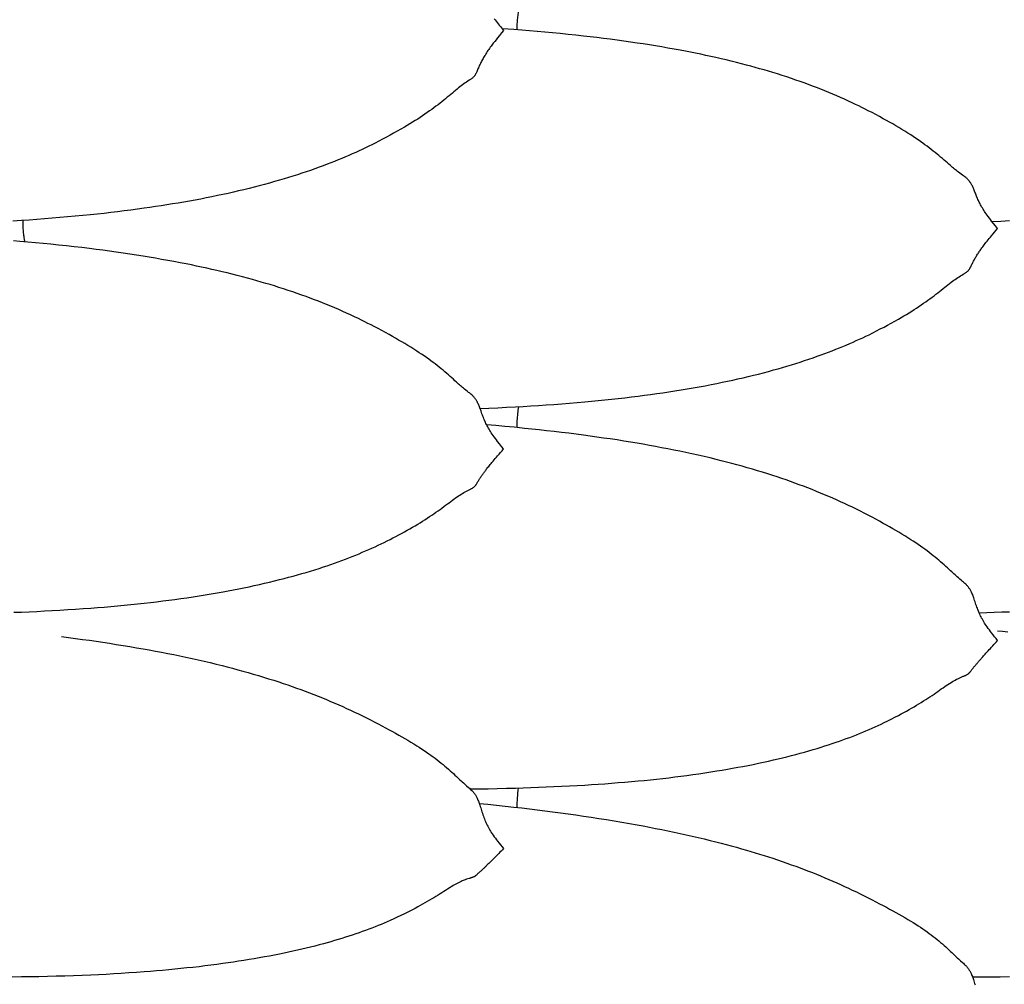
# Model space of a CAD drawing. Units: millimetres. Extents: x 0 to 864, y -76 to 197.
# Drawn here: x 594 to 614, y -19 to 0 of the extents above; entities that cross this region are included whole.
import ezdxf

# ---------------------------------------------------------------- set-up
doc = ezdxf.new("R2010")
doc.units = ezdxf.units.MM
doc.layers.add('Make2D$Visible$Curves', color=7, linetype='Continuous', lineweight=30)

msp = doc.modelspace()

# ---------------------------------------------------------------- linework, layer by layer
at = {"layer": 'Make2D$Visible$Curves', "color": 18, "lineweight": 30, "true_color": 0x000000, "extrusion": (0, 0, -1)}
for points in [[(-604.079, -0.012), (-604.08, 0.017), (-604.08, 0.046), (-604.082, 0.075), (-604.083, 0.104), (-604.085, 0.132), (-604.087, 0.161), (-604.089, 0.189), (-604.092, 0.216), (-604.095, 0.244), (-604.098, 0.27), (-604.101, 0.297), (-604.105, 0.322), (-604.109, 0.348), (-604.113, 0.372), (-604.113, 0.372), (-604.116, 0.39), (-604.12, 0.408)], [(-603.629, 0.206), (-603.648, 0.181), (-603.668, 0.156), (-603.689, 0.13), (-603.709, 0.104), (-603.73, 0.078), (-603.752, 0.052), (-603.773, 0.027), (-603.794, 0.001), (-603.816, -0.025), (-603.816, -0.025), (-603.776, -0.074), (-603.736, -0.122), (-603.697, -0.17), (-603.697, -0.17), (-603.669, -0.205), (-603.641, -0.24), (-603.614, -0.275), (-603.588, -0.309), (-603.588, -0.309), (-603.571, -0.331), (-603.555, -0.353), (-603.54, -0.375), (-603.524, -0.396), (-603.51, -0.417), (-603.496, -0.439), (-603.496, -0.439), (-603.482, -0.459), (-603.47, -0.479), (-603.458, -0.498), (-603.446, -0.517), (-603.435, -0.536), (-603.424, -0.554), (-603.424, -0.554), (-603.413, -0.574), (-603.402, -0.594), (-603.391, -0.613), (-603.381, -0.631), (-603.372, -0.65), (-603.363, -0.668), (-603.354, -0.685), (-603.346, -0.703), (-603.338, -0.72), (-603.33, -0.738), (-603.322, -0.755), (-603.322, -0.755), (-603.314, -0.774), (-603.306, -0.793), (-603.299, -0.812), (-603.29, -0.831), (-603.282, -0.85), (-603.282, -0.85), (-603.278, -0.858), (-603.274, -0.866), (-603.27, -0.874), (-603.265, -0.882), (-603.261, -0.891), (-603.256, -0.899), (-603.25, -0.907), (-603.244, -0.915), (-603.238, -0.923), (-603.23, -0.931), (-603.223, -0.939), (-603.214, -0.947), (-603.214, -0.947), (-603.206, -0.955), (-603.196, -0.962), (-603.187, -0.97), (-603.177, -0.977), (-603.166, -0.984), (-603.155, -0.991), (-603.144, -0.999), (-603.144, -0.999), (-603.118, -1.016), (-603.091, -1.034), (-603.064, -1.052), (-603.064, -1.052), (-603.037, -1.071), (-603.011, -1.09), (-602.985, -1.109), (-602.959, -1.129), (-602.933, -1.149), (-602.907, -1.17), (-602.907, -1.17), (-602.876, -1.196), (-602.844, -1.222), (-602.813, -1.249), (-602.781, -1.275), (-602.749, -1.303), (-602.749, -1.303), (-602.714, -1.331), (-602.679, -1.36), (-602.644, -1.389), (-602.608, -1.418), (-602.572, -1.447), (-602.572, -1.447), (-602.532, -1.477), (-602.492, -1.508), (-602.451, -1.539), (-602.409, -1.569), (-602.367, -1.599), (-602.367, -1.599), (-602.322, -1.631), (-602.276, -1.663), (-602.229, -1.695), (-602.181, -1.726), (-602.134, -1.757), (-602.134, -1.757), (-602.083, -1.789), (-602.031, -1.821), (-601.979, -1.853), (-601.927, -1.885), (-601.874, -1.916), (-601.874, -1.916), (-601.804, -1.957), (-601.735, -1.996), (-601.664, -2.036), (-601.594, -2.075), (-601.594, -2.075), (-601.521, -2.114), (-601.447, -2.153), (-601.374, -2.191), (-601.299, -2.229), (-601.299, -2.229), (-601.238, -2.26), (-601.176, -2.29), (-601.113, -2.32), (-601.051, -2.35), (-600.988, -2.379), (-600.988, -2.379), (-600.921, -2.409), (-600.855, -2.439), (-600.788, -2.468), (-600.721, -2.497), (-600.653, -2.526), (-600.653, -2.526), (-600.581, -2.555), (-600.508, -2.585), (-600.435, -2.614), (-600.361, -2.642), (-600.287, -2.67), (-600.287, -2.67), (-600.204, -2.701), (-600.12, -2.731), (-600.036, -2.761), (-599.951, -2.79), (-599.866, -2.818), (-599.78, -2.846), (-599.694, -2.874), (-599.607, -2.901), (-599.52, -2.927), (-599.432, -2.954), (-599.432, -2.954), (-599.333, -2.982), (-599.234, -3.01), (-599.135, -3.037), (-599.035, -3.064), (-598.935, -3.09), (-598.834, -3.115), (-598.733, -3.14), (-598.631, -3.164), (-598.529, -3.188), (-598.427, -3.211), (-598.324, -3.233), (-598.324, -3.233), (-598.215, -3.256), (-598.107, -3.279), (-597.998, -3.301), (-597.889, -3.322), (-597.779, -3.342), (-597.669, -3.363), (-597.559, -3.382), (-597.449, -3.401), (-597.339, -3.419), (-597.228, -3.437), (-597.116, -3.455), (-597.005, -3.471), (-596.893, -3.488), (-596.781, -3.504), (-596.781, -3.504), (-596.651, -3.522), (-596.52, -3.539), (-596.39, -3.556), (-596.259, -3.572), (-596.128, -3.587), (-595.996, -3.602), (-595.865, -3.616), (-595.733, -3.63), (-595.733, -3.63), (-595.583, -3.645), (-595.433, -3.659), (-595.283, -3.673), (-595.133, -3.686), (-594.982, -3.699), (-594.832, -3.711), (-594.681, -3.722), (-594.53, -3.733), (-594.379, -3.743), (-594.379, -3.743), (-594.211, -3.754)], [(-594.449, -4.158), (-594.446, -4.143), (-594.443, -4.127), (-594.443, -4.127), (-594.439, -4.105), (-594.435, -4.082), (-594.432, -4.058), (-594.428, -4.034), (-594.426, -4.01), (-594.423, -3.985), (-594.421, -3.959), (-594.419, -3.933), (-594.417, -3.906), (-594.415, -3.88), (-594.414, -3.852), (-594.413, -3.825), (-594.413, -3.797), (-594.412, -3.769), (-594.412, -3.741)], [(-604.079, -7.793), (-604.08, -7.759), (-604.081, -7.725), (-604.082, -7.691), (-604.084, -7.656), (-604.086, -7.622), (-604.089, -7.588), (-604.092, -7.553), (-604.095, -7.52), (-604.099, -7.486), (-604.103, -7.453), (-604.108, -7.42), (-604.113, -7.388), (-604.113, -7.388), (-604.114, -7.383)], [(-613.712, -11.401), (-613.565, -11.407), (-613.418, -11.412), (-613.271, -11.417), (-613.123, -11.421)], [(-595.163, -11.882), (-595.3, -11.9), (-595.437, -11.918), (-595.574, -11.936), (-595.711, -11.955), (-595.711, -11.955), (-595.843, -11.974), (-595.974, -11.994), (-596.106, -12.013), (-596.237, -12.034), (-596.368, -12.055), (-596.499, -12.077), (-596.63, -12.099), (-596.76, -12.122), (-596.76, -12.122), (-596.881, -12.143), (-597.002, -12.165), (-597.122, -12.188), (-597.242, -12.211), (-597.361, -12.235), (-597.48, -12.26), (-597.599, -12.285), (-597.718, -12.311), (-597.836, -12.337), (-597.954, -12.364), (-598.071, -12.391), (-598.188, -12.42), (-598.305, -12.449), (-598.305, -12.449), (-598.409, -12.475), (-598.511, -12.502), (-598.614, -12.529), (-598.715, -12.557), (-598.817, -12.585), (-598.917, -12.614), (-599.018, -12.644), (-599.118, -12.674), (-599.217, -12.705), (-599.316, -12.736), (-599.415, -12.768), (-599.415, -12.768), (-599.503, -12.798), (-599.59, -12.827), (-599.677, -12.857), (-599.764, -12.888), (-599.849, -12.919), (-599.935, -12.951), (-600.02, -12.983), (-600.104, -13.016), (-600.188, -13.049), (-600.272, -13.082), (-600.272, -13.082), (-600.352, -13.115), (-600.431, -13.149), (-600.51, -13.182), (-600.589, -13.217), (-600.667, -13.251), (-600.744, -13.286), (-600.821, -13.322), (-600.897, -13.358), (-600.973, -13.394), (-600.973, -13.394), (-601.052, -13.432), (-601.13, -13.471), (-601.208, -13.51), (-601.285, -13.55), (-601.285, -13.55), (-601.359, -13.588), (-601.433, -13.627), (-601.506, -13.666), (-601.579, -13.706), (-601.579, -13.706), (-601.641, -13.739), (-601.702, -13.773), (-601.763, -13.808), (-601.823, -13.842), (-601.883, -13.877), (-601.942, -13.911), (-602.001, -13.947), (-602.059, -13.982), (-602.117, -14.018), (-602.117, -14.018), (-602.165, -14.048), (-602.212, -14.079), (-602.259, -14.11), (-602.305, -14.141), (-602.351, -14.173), (-602.351, -14.173), (-602.393, -14.203), (-602.435, -14.233), (-602.476, -14.263), (-602.517, -14.294), (-602.557, -14.325), (-602.557, -14.325), (-602.594, -14.355), (-602.63, -14.385), (-602.666, -14.415), (-602.701, -14.445), (-602.736, -14.476), (-602.736, -14.476), (-602.769, -14.505), (-602.801, -14.534), (-602.832, -14.563), (-602.864, -14.592), (-602.895, -14.622), (-602.895, -14.622), (-602.917, -14.643), (-602.94, -14.664), (-602.962, -14.684), (-602.984, -14.704), (-603.006, -14.725), (-603.028, -14.745), (-603.051, -14.765), (-603.051, -14.765), (-603.091, -14.801), (-603.131, -14.836), (-603.131, -14.836), (-603.146, -14.85), (-603.162, -14.864), (-603.177, -14.878), (-603.192, -14.892), (-603.206, -14.906), (-603.206, -14.906), (-603.217, -14.918), (-603.227, -14.93), (-603.237, -14.942), (-603.246, -14.954), (-603.255, -14.967), (-603.263, -14.979), (-603.271, -14.992), (-603.278, -15.004), (-603.285, -15.017), (-603.291, -15.03), (-603.297, -15.042), (-603.297, -15.042), (-603.306, -15.061), (-603.314, -15.081), (-603.322, -15.1), (-603.329, -15.119), (-603.336, -15.138), (-603.343, -15.158), (-603.349, -15.177), (-603.349, -15.177), (-603.358, -15.204), (-603.367, -15.231), (-603.375, -15.257), (-603.384, -15.285), (-603.392, -15.312), (-603.401, -15.339), (-603.41, -15.366), (-603.42, -15.394), (-603.43, -15.422), (-603.44, -15.45), (-603.44, -15.45), (-603.45, -15.474), (-603.459, -15.497), (-603.47, -15.521), (-603.48, -15.544), (-603.492, -15.568), (-603.504, -15.592), (-603.504, -15.592), (-603.517, -15.617), (-603.531, -15.641), (-603.545, -15.666), (-603.56, -15.69), (-603.575, -15.714), (-603.591, -15.738), (-603.591, -15.738), (-603.612, -15.768), (-603.633, -15.798), (-603.654, -15.827), (-603.676, -15.856), (-603.699, -15.885), (-603.699, -15.885), (-603.728, -15.921), (-603.757, -15.957), (-603.786, -15.992), (-603.816, -16.027), (-603.816, -16.027), (-603.792, -16.052), (-603.768, -16.078), (-603.744, -16.102), (-603.721, -16.126), (-603.697, -16.15), (-603.697, -16.15), (-603.675, -16.173), (-603.652, -16.195), (-603.63, -16.217), (-603.609, -16.238), (-603.588, -16.259), (-603.588, -16.259), (-603.572, -16.275), (-603.556, -16.291), (-603.54, -16.307), (-603.525, -16.321), (-603.51, -16.336), (-603.496, -16.35), (-603.496, -16.35), (-603.484, -16.361), (-603.473, -16.372), (-603.463, -16.382), (-603.453, -16.392), (-603.443, -16.401), (-603.433, -16.41), (-603.424, -16.419), (-603.424, -16.419), (-603.414, -16.428), (-603.404, -16.438), (-603.394, -16.446), (-603.385, -16.455), (-603.376, -16.463), (-603.368, -16.47), (-603.359, -16.477), (-603.351, -16.484), (-603.344, -16.491), (-603.337, -16.498), (-603.329, -16.504), (-603.322, -16.51), (-603.322, -16.51), (-603.314, -16.518), (-603.306, -16.525), (-603.299, -16.533), (-603.291, -16.54), (-603.282, -16.548), (-603.282, -16.548), (-603.278, -16.551), (-603.274, -16.555), (-603.27, -16.558), (-603.266, -16.562), (-603.261, -16.565), (-603.256, -16.568), (-603.25, -16.572), (-603.244, -16.575), (-603.238, -16.579), (-603.231, -16.582), (-603.223, -16.586), (-603.215, -16.589), (-603.215, -16.589), (-603.206, -16.593), (-603.197, -16.596), (-603.187, -16.599), (-603.177, -16.603), (-603.166, -16.606), (-603.156, -16.609), (-603.145, -16.613), (-603.145, -16.613), (-603.118, -16.621), (-603.091, -16.63), (-603.064, -16.64), (-603.064, -16.64), (-603.044, -16.647), (-603.024, -16.655), (-603.004, -16.663), (-602.984, -16.672), (-602.984, -16.672), (-602.958, -16.684), (-602.933, -16.696), (-602.907, -16.71), (-602.907, -16.71), (-602.881, -16.724), (-602.855, -16.739), (-602.829, -16.754), (-602.802, -16.77), (-602.776, -16.787), (-602.749, -16.803), (-602.749, -16.803), (-602.715, -16.825), (-602.68, -16.847), (-602.645, -16.87), (-602.609, -16.892), (-602.572, -16.915), (-602.572, -16.915), (-602.533, -16.94), (-602.492, -16.965), (-602.451, -16.99), (-602.41, -17.015), (-602.368, -17.039), (-602.368, -17.039), (-602.322, -17.066), (-602.276, -17.092), (-602.229, -17.119), (-602.182, -17.145), (-602.134, -17.171), (-602.134, -17.171), (-602.083, -17.198), (-602.031, -17.225), (-601.979, -17.252), (-601.927, -17.278), (-601.874, -17.304), (-601.874, -17.304), (-601.805, -17.338), (-601.735, -17.371), (-601.665, -17.403), (-601.594, -17.435), (-601.594, -17.435), (-601.536, -17.461), (-601.478, -17.486), (-601.419, -17.511), (-601.36, -17.535), (-601.3, -17.559), (-601.3, -17.559), (-601.238, -17.583), (-601.177, -17.607), (-601.114, -17.63), (-601.051, -17.653), (-600.988, -17.676), (-600.988, -17.676), (-600.922, -17.699), (-600.855, -17.721), (-600.788, -17.743), (-600.721, -17.765), (-600.653, -17.786), (-600.653, -17.786), (-600.581, -17.809), (-600.508, -17.83), (-600.435, -17.851), (-600.362, -17.872), (-600.288, -17.892), (-600.288, -17.892), (-600.205, -17.914), (-600.121, -17.936), (-600.036, -17.957), (-599.952, -17.978), (-599.866, -17.998), (-599.78, -18.018), (-599.694, -18.037), (-599.607, -18.056), (-599.52, -18.074), (-599.432, -18.092), (-599.432, -18.092), (-599.333, -18.112), (-599.234, -18.131), (-599.135, -18.149), (-599.035, -18.167), (-598.934, -18.185), (-598.834, -18.202), (-598.732, -18.218), (-598.631, -18.234), (-598.528, -18.25), (-598.426, -18.265), (-598.323, -18.279), (-598.323, -18.279), (-598.206, -18.295), (-598.089, -18.31), (-597.972, -18.325), (-597.855, -18.339), (-597.737, -18.353), (-597.619, -18.365), (-597.5, -18.378), (-597.381, -18.39), (-597.262, -18.401), (-597.143, -18.412), (-597.023, -18.422), (-596.903, -18.432), (-596.782, -18.441), (-596.782, -18.441), (-596.634, -18.452), (-596.485, -18.462), (-596.335, -18.472), (-596.186, -18.481), (-596.036, -18.489), (-595.886, -18.496), (-595.735, -18.503), (-595.735, -18.503), (-595.567, -18.51), (-595.398, -18.516), (-595.229, -18.522), (-595.059, -18.527), (-594.89, -18.531), (-594.72, -18.535), (-594.55, -18.538), (-594.38, -18.541), (-594.38, -18.541), (-594.2, -18.543)], [(-613.478, -11.767), (-613.581, -11.778), (-613.685, -11.789)], [(-603.338, -15.145), (-603.508, -15.162), (-603.678, -15.18), (-603.848, -15.198), (-604.017, -15.217), (-604.017, -15.217), (-604.169, -15.234), (-604.321, -15.252), (-604.473, -15.271), (-604.624, -15.29), (-604.775, -15.309), (-604.926, -15.329), (-605.077, -15.35), (-605.228, -15.371), (-605.378, -15.393), (-605.528, -15.415), (-605.679, -15.438), (-605.828, -15.462), (-605.978, -15.487), (-606.127, -15.512), (-606.277, -15.538), (-606.426, -15.564), (-606.426, -15.564), (-606.547, -15.587), (-606.668, -15.61), (-606.789, -15.633), (-606.91, -15.657), (-607.03, -15.682), (-607.15, -15.707), (-607.27, -15.732), (-607.27, -15.732), (-607.388, -15.758), (-607.505, -15.785), (-607.622, -15.812), (-607.739, -15.84), (-607.855, -15.868), (-607.971, -15.897), (-607.971, -15.897), (-608.071, -15.923), (-608.171, -15.949), (-608.271, -15.976), (-608.37, -16.003), (-608.469, -16.031), (-608.567, -16.059), (-608.567, -16.059), (-608.654, -16.085), (-608.74, -16.111), (-608.826, -16.137), (-608.912, -16.164), (-608.997, -16.191), (-609.082, -16.219), (-609.082, -16.219), (-609.174, -16.249), (-609.265, -16.28), (-609.355, -16.312), (-609.445, -16.344), (-609.535, -16.376), (-609.535, -16.376), (-609.617, -16.407), (-609.698, -16.437), (-609.779, -16.469), (-609.859, -16.5), (-609.939, -16.532), (-609.939, -16.532), (-610.019, -16.565), (-610.099, -16.598), (-610.178, -16.632), (-610.256, -16.665), (-610.334, -16.7), (-610.411, -16.734), (-610.487, -16.769), (-610.564, -16.805), (-610.639, -16.84), (-610.639, -16.84), (-610.718, -16.878), (-610.796, -16.916), (-610.874, -16.955), (-610.951, -16.993), (-610.951, -16.993), (-611.025, -17.031), (-611.099, -17.069), (-611.172, -17.107), (-611.244, -17.145), (-611.244, -17.145), (-611.306, -17.178), (-611.368, -17.212), (-611.429, -17.245), (-611.489, -17.278), (-611.549, -17.312), (-611.608, -17.346), (-611.667, -17.38), (-611.726, -17.414), (-611.783, -17.449), (-611.783, -17.449), (-611.831, -17.478), (-611.879, -17.508), (-611.925, -17.538), (-611.972, -17.568), (-612.018, -17.599), (-612.018, -17.599), (-612.06, -17.628), (-612.102, -17.658), (-612.143, -17.687), (-612.184, -17.718), (-612.224, -17.748), (-612.224, -17.748), (-612.26, -17.777), (-612.297, -17.806), (-612.333, -17.835), (-612.368, -17.865), (-612.403, -17.895), (-612.403, -17.895), (-612.435, -17.924), (-612.467, -17.953), (-612.499, -17.982), (-612.53, -18.012), (-612.562, -18.041), (-612.562, -18.041), (-612.584, -18.063), (-612.606, -18.083), (-612.628, -18.104), (-612.65, -18.125), (-612.672, -18.145), (-612.694, -18.166), (-612.717, -18.187), (-612.717, -18.187), (-612.757, -18.223), (-612.797, -18.259), (-612.797, -18.259), (-612.813, -18.273), (-612.828, -18.288), (-612.843, -18.302), (-612.858, -18.317), (-612.872, -18.331), (-612.872, -18.331), (-612.883, -18.344), (-612.893, -18.356), (-612.903, -18.369), (-612.912, -18.382), (-612.921, -18.394), (-612.929, -18.408), (-612.937, -18.421), (-612.944, -18.434), (-612.951, -18.447), (-612.958, -18.46), (-612.964, -18.473), (-612.964, -18.473), (-612.973, -18.493), (-612.981, -18.513), (-612.988, -18.533), (-612.996, -18.553), (-613.003, -18.573), (-613.009, -18.593), (-613.016, -18.614), (-613.016, -18.614), (-613.024, -18.641), (-613.033, -18.669), (-613.042, -18.697)], [(-613.713, -18.541), (-613.533, -18.543), (-613.353, -18.544), (-613.173, -18.545), (-612.993, -18.545)]]:
    msp.add_lwpolyline(points, dxfattribs=at)
at = {"layer": 'Make2D$Visible$Curves', "color": 18, "lineweight": 30, "true_color": 0x000000}
for points in [[(603.355, -7.42), (603.528, -7.413), (603.701, -7.405), (603.873, -7.396), (604.046, -7.387), (604.046, -7.387), (604.197, -7.379), (604.348, -7.369), (604.499, -7.36), (604.65, -7.35), (604.801, -7.339), (604.952, -7.328), (605.102, -7.316), (605.252, -7.303), (605.402, -7.29), (605.402, -7.29), (605.534, -7.278), (605.666, -7.265), (605.797, -7.252), (605.928, -7.238), (606.059, -7.224), (606.189, -7.209), (606.32, -7.194), (606.45, -7.177), (606.45, -7.177), (606.57, -7.162), (606.691, -7.146), (606.811, -7.129), (606.93, -7.112), (607.049, -7.094), (607.168, -7.075), (607.287, -7.056), (607.405, -7.037), (607.523, -7.016), (607.64, -6.995), (607.758, -6.974), (607.875, -6.951), (607.991, -6.928), (607.991, -6.928), (608.094, -6.907), (608.197, -6.886), (608.299, -6.864), (608.401, -6.841), (608.502, -6.818), (608.603, -6.794), (608.703, -6.77), (608.803, -6.745), (608.902, -6.719), (609.001, -6.693), (609.099, -6.666), (609.099, -6.666), (609.187, -6.642), (609.274, -6.617), (609.361, -6.591), (609.447, -6.565), (609.533, -6.539), (609.618, -6.512), (609.703, -6.484), (609.787, -6.456), (609.871, -6.428), (609.954, -6.398), (609.954, -6.398), (610.028, -6.372), (610.102, -6.345), (610.175, -6.317), (610.247, -6.289), (610.319, -6.261), (610.319, -6.261), (610.387, -6.234), (610.454, -6.206), (610.521, -6.178), (610.588, -6.149), (610.654, -6.12), (610.654, -6.12), (610.717, -6.092), (610.78, -6.064), (610.842, -6.035), (610.904, -6.005), (610.966, -5.976), (610.966, -5.976), (611.04, -5.939), (611.114, -5.902), (611.187, -5.864), (611.26, -5.826), (611.26, -5.826), (611.331, -5.788), (611.402, -5.75), (611.471, -5.711), (611.541, -5.672), (611.541, -5.672), (611.594, -5.641), (611.646, -5.61), (611.698, -5.579), (611.75, -5.548), (611.801, -5.516), (611.801, -5.516), (611.849, -5.486), (611.896, -5.455), (611.943, -5.424), (611.989, -5.393), (612.034, -5.362), (612.034, -5.362), (612.076, -5.333), (612.118, -5.303), (612.159, -5.273), (612.199, -5.244), (612.239, -5.214), (612.239, -5.214), (612.275, -5.186), (612.311, -5.158), (612.346, -5.13), (612.381, -5.103), (612.416, -5.075), (612.416, -5.075), (612.448, -5.049), (612.479, -5.024), (612.511, -4.999), (612.542, -4.974), (612.573, -4.95), (612.573, -4.95), (612.599, -4.931), (612.625, -4.912), (612.65, -4.894), (612.65, -4.894), (612.677, -4.876), (612.703, -4.859), (612.73, -4.842), (612.73, -4.842), (612.757, -4.825), (612.784, -4.809), (612.811, -4.794), (612.811, -4.794), (612.821, -4.787), (612.832, -4.781), (612.843, -4.774), (612.853, -4.768), (612.863, -4.762), (612.872, -4.755), (612.88, -4.748), (612.88, -4.748), (612.889, -4.741), (612.897, -4.734), (612.904, -4.727), (612.91, -4.72), (612.916, -4.713), (612.922, -4.706), (612.927, -4.698), (612.932, -4.691), (612.936, -4.684), (612.94, -4.677), (612.944, -4.67), (612.948, -4.663), (612.948, -4.663), (612.957, -4.646), (612.965, -4.629), (612.973, -4.613), (612.981, -4.597), (612.989, -4.58), (612.989, -4.58), (612.996, -4.565), (613.004, -4.55), (613.012, -4.535), (613.021, -4.519), (613.029, -4.503), (613.038, -4.487), (613.048, -4.471), (613.058, -4.455), (613.068, -4.438), (613.079, -4.42), (613.09, -4.402), (613.09, -4.402), (613.1, -4.388), (613.109, -4.373), (613.119, -4.358), (613.129, -4.343), (613.14, -4.328), (613.151, -4.312), (613.162, -4.296), (613.162, -4.296), (613.176, -4.276), (613.191, -4.256), (613.206, -4.236), (613.222, -4.215), (613.238, -4.195), (613.254, -4.173), (613.254, -4.173), (613.275, -4.147), (613.297, -4.121), (613.319, -4.094), (613.341, -4.067), (613.364, -4.039), (613.364, -4.039), (613.393, -4.004), (613.422, -3.969), (613.452, -3.933), (613.482, -3.897), (613.482, -3.897), (613.443, -3.849), (613.404, -3.8), (613.365, -3.752), (613.365, -3.752), (613.343, -3.723), (613.321, -3.694), (613.299, -3.666), (613.278, -3.638), (613.258, -3.609), (613.258, -3.609), (613.242, -3.586), (613.226, -3.563), (613.212, -3.541), (613.197, -3.518), (613.184, -3.496), (613.17, -3.474), (613.17, -3.474), (613.16, -3.456), (613.15, -3.438), (613.141, -3.42), (613.132, -3.402), (613.123, -3.385), (613.115, -3.367), (613.107, -3.35), (613.107, -3.35), (613.097, -3.329), (613.088, -3.308), (613.079, -3.287), (613.071, -3.266), (613.063, -3.246), (613.055, -3.226), (613.047, -3.206), (613.039, -3.187), (613.032, -3.167), (613.024, -3.148), (613.016, -3.128), (613.016, -3.128), (613.009, -3.113), (613.003, -3.098), (612.996, -3.083), (612.988, -3.067), (612.981, -3.052), (612.973, -3.037), (612.964, -3.022), (612.964, -3.022), (612.957, -3.011), (612.95, -3), (612.942, -2.989), (612.934, -2.977), (612.925, -2.966), (612.916, -2.955), (612.906, -2.944), (612.895, -2.934), (612.884, -2.923), (612.872, -2.912), (612.872, -2.912), (612.858, -2.901), (612.843, -2.889), (612.828, -2.878), (612.813, -2.867), (612.797, -2.855), (612.797, -2.855), (612.771, -2.836), (612.744, -2.816), (612.717, -2.796), (612.717, -2.796), (612.697, -2.781), (612.678, -2.766), (612.658, -2.75), (612.639, -2.735), (612.62, -2.719), (612.601, -2.703), (612.582, -2.686), (612.562, -2.669), (612.562, -2.669), (612.53, -2.642), (612.499, -2.615), (612.467, -2.587), (612.435, -2.559), (612.403, -2.531), (612.403, -2.531), (612.368, -2.501), (612.333, -2.472), (612.297, -2.442), (612.261, -2.413), (612.224, -2.383), (612.224, -2.383), (612.184, -2.352), (612.143, -2.321), (612.102, -2.29), (612.06, -2.259), (612.018, -2.228), (612.018, -2.228), (611.972, -2.196), (611.925, -2.164), (611.878, -2.132), (611.831, -2.101), (611.783, -2.069), (611.783, -2.069), (611.726, -2.033), (611.667, -1.996), (611.608, -1.96), (611.549, -1.924), (611.489, -1.889), (611.429, -1.853), (611.368, -1.819), (611.306, -1.784), (611.245, -1.75), (611.245, -1.75), (611.172, -1.71), (611.099, -1.671), (611.025, -1.632), (610.951, -1.594), (610.951, -1.594), (610.889, -1.562), (610.827, -1.531), (610.765, -1.501), (610.702, -1.471), (610.639, -1.441), (610.639, -1.441), (610.564, -1.406), (610.487, -1.371), (610.411, -1.337), (610.334, -1.303), (610.256, -1.27), (610.178, -1.237), (610.099, -1.205), (610.02, -1.173), (609.94, -1.142), (609.94, -1.142), (609.86, -1.112), (609.779, -1.082), (609.699, -1.052), (609.617, -1.023), (609.535, -0.995), (609.535, -0.995), (609.446, -0.964), (609.356, -0.934), (609.265, -0.905), (609.174, -0.876), (609.082, -0.848), (609.082, -0.848), (608.997, -0.822), (608.912, -0.797), (608.826, -0.773), (608.74, -0.749), (608.654, -0.725), (608.567, -0.702), (608.567, -0.702), (608.469, -0.676), (608.37, -0.651), (608.271, -0.626), (608.171, -0.602), (608.072, -0.579), (607.971, -0.556), (607.971, -0.556), (607.872, -0.534), (607.773, -0.512), (607.673, -0.491), (607.573, -0.47), (607.473, -0.45), (607.372, -0.431), (607.271, -0.411), (607.271, -0.411), (607.151, -0.389), (607.031, -0.368), (606.911, -0.347), (606.791, -0.327), (606.67, -0.307), (606.549, -0.288), (606.427, -0.27), (606.427, -0.27), (606.297, -0.251), (606.166, -0.232), (606.035, -0.214), (605.904, -0.197), (605.773, -0.18), (605.641, -0.164), (605.509, -0.149), (605.377, -0.133), (605.377, -0.133), (605.227, -0.117), (605.076, -0.101), (604.925, -0.086), (604.774, -0.071), (604.623, -0.057), (604.472, -0.044), (604.321, -0.031), (604.169, -0.019), (604.017, -0.007), (604.017, -0.007), (603.902, 0.001), (603.787, 0.009)], [(613.375, -3.764), (613.544, -3.754), (613.712, -3.743)], [(594.232, -11.407), (594.379, -11.401), (594.379, -11.401), (594.531, -11.395), (594.682, -11.388), (594.833, -11.38), (594.984, -11.372), (595.134, -11.364), (595.285, -11.355), (595.435, -11.345), (595.586, -11.335), (595.736, -11.324), (595.736, -11.324), (595.868, -11.314), (595.999, -11.303), (596.13, -11.292), (596.261, -11.28), (596.392, -11.268), (596.523, -11.255), (596.653, -11.242), (596.783, -11.227), (596.783, -11.227), (596.904, -11.214), (597.024, -11.2), (597.144, -11.185), (597.264, -11.17), (597.383, -11.154), (597.502, -11.138), (597.62, -11.121), (597.739, -11.103), (597.856, -11.085), (597.974, -11.066), (598.091, -11.047), (598.208, -11.027), (598.325, -11.006), (598.325, -11.006), (598.428, -10.987), (598.53, -10.967), (598.633, -10.947), (598.734, -10.927), (598.835, -10.906), (598.936, -10.884), (599.036, -10.862), (599.136, -10.839), (599.236, -10.816), (599.334, -10.792), (599.433, -10.767), (599.433, -10.767), (599.521, -10.745), (599.608, -10.722), (599.695, -10.698), (599.781, -10.674), (599.867, -10.65), (599.952, -10.625), (600.036, -10.599), (600.121, -10.573), (600.204, -10.547), (600.288, -10.52), (600.288, -10.52), (600.362, -10.495), (600.435, -10.47), (600.508, -10.444), (600.581, -10.418), (600.653, -10.392), (600.653, -10.392), (600.721, -10.366), (600.788, -10.34), (600.855, -10.314), (600.921, -10.287), (600.988, -10.26), (600.988, -10.26), (601.051, -10.233), (601.113, -10.206), (601.176, -10.179), (601.238, -10.151), (601.299, -10.123), (601.299, -10.123), (601.359, -10.095), (601.418, -10.067), (601.477, -10.039), (601.536, -10.01), (601.594, -9.981), (601.594, -9.981), (601.651, -9.952), (601.707, -9.923), (601.763, -9.893), (601.819, -9.863), (601.874, -9.833), (601.874, -9.833), (601.927, -9.803), (601.98, -9.774), (602.032, -9.744), (602.083, -9.713), (602.134, -9.683), (602.134, -9.683), (602.182, -9.654), (602.229, -9.624), (602.276, -9.595), (602.322, -9.565), (602.368, -9.535), (602.368, -9.535), (602.41, -9.507), (602.452, -9.478), (602.492, -9.45), (602.533, -9.422), (602.573, -9.393), (602.573, -9.393), (602.609, -9.367), (602.645, -9.34), (602.68, -9.314), (602.715, -9.288), (602.749, -9.262), (602.749, -9.262), (602.781, -9.238), (602.813, -9.215), (602.844, -9.191), (602.875, -9.169), (602.907, -9.147), (602.907, -9.147), (602.932, -9.129), (602.958, -9.112), (602.984, -9.096), (602.984, -9.096), (603.01, -9.08), (603.037, -9.065), (603.064, -9.051), (603.064, -9.051), (603.091, -9.036), (603.118, -9.023), (603.144, -9.009), (603.144, -9.009), (603.155, -9.004), (603.166, -8.999), (603.176, -8.993), (603.186, -8.988), (603.196, -8.982), (603.205, -8.977), (603.214, -8.971), (603.214, -8.971), (603.222, -8.965), (603.23, -8.959), (603.237, -8.953), (603.244, -8.947), (603.25, -8.941), (603.255, -8.936), (603.261, -8.93), (603.265, -8.924), (603.27, -8.918), (603.274, -8.912), (603.278, -8.906), (603.282, -8.9), (603.282, -8.9), (603.29, -8.886), (603.298, -8.873), (603.306, -8.859), (603.314, -8.846), (603.322, -8.832), (603.322, -8.832), (603.329, -8.821), (603.336, -8.809), (603.344, -8.798), (603.351, -8.786), (603.359, -8.774), (603.367, -8.762), (603.376, -8.75), (603.385, -8.737), (603.394, -8.724), (603.403, -8.711), (603.413, -8.697), (603.424, -8.682), (603.424, -8.682), (603.433, -8.67), (603.443, -8.657), (603.452, -8.644), (603.463, -8.63), (603.473, -8.617), (603.484, -8.602), (603.496, -8.588), (603.496, -8.588), (603.51, -8.57), (603.525, -8.552), (603.54, -8.533), (603.555, -8.514), (603.571, -8.495), (603.588, -8.475), (603.588, -8.475), (603.609, -8.45), (603.63, -8.425), (603.652, -8.4), (603.674, -8.374), (603.697, -8.348), (603.697, -8.348), (603.726, -8.315), (603.756, -8.281), (603.786, -8.246), (603.816, -8.211), (603.816, -8.211), (603.776, -8.163), (603.737, -8.114), (603.699, -8.065), (603.699, -8.065), (603.676, -8.036), (603.654, -8.007), (603.633, -7.977), (603.612, -7.948), (603.591, -7.919), (603.591, -7.919), (603.575, -7.895), (603.56, -7.872), (603.545, -7.848), (603.531, -7.825), (603.517, -7.802), (603.504, -7.778), (603.504, -7.778), (603.492, -7.756), (603.48, -7.734), (603.47, -7.712), (603.459, -7.69), (603.45, -7.668), (603.44, -7.647), (603.44, -7.647), (603.43, -7.621), (603.42, -7.596), (603.41, -7.571), (603.401, -7.547), (603.392, -7.522), (603.384, -7.498), (603.375, -7.475), (603.367, -7.451), (603.358, -7.427), (603.349, -7.404), (603.349, -7.404), (603.343, -7.387), (603.336, -7.37), (603.329, -7.353), (603.322, -7.336), (603.314, -7.32), (603.306, -7.303), (603.297, -7.286), (603.297, -7.286), (603.291, -7.274), (603.284, -7.262), (603.276, -7.249), (603.268, -7.237), (603.259, -7.225), (603.249, -7.213), (603.239, -7.201), (603.229, -7.189), (603.218, -7.177), (603.206, -7.166), (603.206, -7.166), (603.191, -7.153), (603.177, -7.141), (603.162, -7.128), (603.146, -7.116), (603.131, -7.104), (603.131, -7.104), (603.104, -7.082), (603.078, -7.061), (603.051, -7.04), (603.051, -7.04), (603.031, -7.023), (603.011, -7.007), (602.992, -6.991), (602.973, -6.974), (602.954, -6.957), (602.934, -6.941), (602.915, -6.923), (602.895, -6.906), (602.895, -6.906), (602.864, -6.877), (602.833, -6.849), (602.801, -6.82), (602.769, -6.791), (602.736, -6.763), (602.736, -6.763), (602.702, -6.732), (602.666, -6.702), (602.631, -6.672), (602.594, -6.642), (602.557, -6.612), (602.557, -6.612), (602.517, -6.58), (602.477, -6.549), (602.435, -6.518), (602.393, -6.487), (602.351, -6.456), (602.351, -6.456), (602.305, -6.424), (602.259, -6.391), (602.212, -6.359), (602.165, -6.328), (602.117, -6.297), (602.117, -6.297), (602.059, -6.26), (602.001, -6.223), (601.942, -6.187), (601.883, -6.151), (601.823, -6.115), (601.762, -6.08), (601.701, -6.045), (601.64, -6.01), (601.578, -5.975), (601.578, -5.975), (601.505, -5.935), (601.432, -5.896), (601.359, -5.856), (601.284, -5.817), (601.284, -5.817), (601.223, -5.786), (601.161, -5.754), (601.099, -5.723), (601.036, -5.692), (600.973, -5.662), (600.973, -5.662), (600.897, -5.626), (600.821, -5.59), (600.744, -5.555), (600.667, -5.521), (600.589, -5.486), (600.511, -5.453), (600.432, -5.42), (600.353, -5.387), (600.273, -5.355), (600.273, -5.355), (600.193, -5.323), (600.113, -5.292), (600.032, -5.262), (599.951, -5.232), (599.869, -5.202), (599.869, -5.202), (599.779, -5.171), (599.689, -5.14), (599.599, -5.109), (599.508, -5.079), (599.416, -5.05), (599.416, -5.05), (599.331, -5.023), (599.246, -4.997), (599.16, -4.972), (599.074, -4.946), (598.987, -4.922), (598.901, -4.897), (598.901, -4.897), (598.802, -4.87), (598.704, -4.844), (598.604, -4.818), (598.505, -4.793), (598.405, -4.768), (598.305, -4.744), (598.305, -4.744), (598.206, -4.721), (598.106, -4.698), (598.006, -4.676), (597.906, -4.654), (597.806, -4.633), (597.706, -4.612), (597.605, -4.592), (597.605, -4.592), (597.485, -4.568), (597.365, -4.545), (597.245, -4.523), (597.124, -4.502), (597.003, -4.481), (596.882, -4.46), (596.761, -4.44), (596.761, -4.44), (596.63, -4.42), (596.499, -4.4), (596.369, -4.38), (596.237, -4.361), (596.106, -4.343), (595.974, -4.325), (595.843, -4.308), (595.711, -4.292), (595.711, -4.292), (595.56, -4.273), (595.41, -4.256), (595.259, -4.239), (595.108, -4.223), (594.957, -4.207), (594.806, -4.192), (594.654, -4.177), (594.503, -4.163), (594.351, -4.15), (594.351, -4.15), (594.223, -4.139)], [(603.16, -14.862), (603.337, -14.86), (603.515, -14.857), (603.692, -14.853), (603.869, -14.849), (604.046, -14.845), (604.046, -14.845), (604.198, -14.84), (604.349, -14.835), (604.5, -14.83), (604.65, -14.824), (604.801, -14.817), (604.951, -14.81), (605.102, -14.803), (605.252, -14.794), (605.402, -14.786), (605.402, -14.786), (605.534, -14.777), (605.665, -14.769), (605.796, -14.76), (605.927, -14.75), (606.058, -14.739), (606.188, -14.729), (606.319, -14.717), (606.449, -14.705), (606.449, -14.705), (606.569, -14.694), (606.689, -14.681), (606.809, -14.669), (606.929, -14.656), (607.048, -14.642), (607.167, -14.627), (607.285, -14.613), (607.403, -14.597), (607.521, -14.581), (607.638, -14.564), (607.756, -14.547), (607.872, -14.529), (607.989, -14.511), (607.989, -14.511), (608.092, -14.494), (608.195, -14.476), (608.297, -14.458), (608.399, -14.439), (608.5, -14.42), (608.601, -14.401), (608.701, -14.381), (608.801, -14.36), (608.901, -14.339), (609, -14.317), (609.098, -14.295), (609.098, -14.295), (609.186, -14.274), (609.274, -14.253), (609.361, -14.232), (609.447, -14.21), (609.533, -14.188), (609.618, -14.165), (609.703, -14.142), (609.787, -14.118), (609.871, -14.093), (609.954, -14.068), (609.954, -14.068), (610.028, -14.045), (610.102, -14.022), (610.175, -13.999), (610.247, -13.975), (610.32, -13.95), (610.32, -13.95), (610.387, -13.926), (610.455, -13.902), (610.522, -13.878), (610.589, -13.853), (610.655, -13.827), (610.655, -13.827), (610.718, -13.803), (610.781, -13.777), (610.843, -13.752), (610.905, -13.726), (610.967, -13.699), (610.967, -13.699), (611.026, -13.673), (611.085, -13.647), (611.144, -13.62), (611.203, -13.593), (611.261, -13.565), (611.261, -13.565), (611.332, -13.53), (611.402, -13.496), (611.471, -13.46), (611.54, -13.424), (611.54, -13.424), (611.593, -13.396), (611.646, -13.368), (611.698, -13.339), (611.749, -13.31), (611.8, -13.281), (611.8, -13.281), (611.848, -13.253), (611.895, -13.225), (611.942, -13.197), (611.988, -13.169), (612.034, -13.14), (612.034, -13.14), (612.076, -13.113), (612.118, -13.087), (612.159, -13.06), (612.199, -13.033), (612.239, -13.006), (612.239, -13.006), (612.275, -12.981), (612.311, -12.956), (612.346, -12.932), (612.381, -12.907), (612.416, -12.883), (612.416, -12.883), (612.448, -12.861), (612.479, -12.839), (612.511, -12.818), (612.542, -12.797), (612.573, -12.777), (612.573, -12.777), (612.599, -12.762), (612.625, -12.747), (612.651, -12.732), (612.651, -12.732), (612.677, -12.718), (612.704, -12.705), (612.73, -12.693), (612.73, -12.693), (612.758, -12.681), (612.785, -12.669), (612.811, -12.658), (612.811, -12.658), (612.822, -12.654), (612.833, -12.649), (612.843, -12.645), (612.853, -12.64), (612.863, -12.636), (612.872, -12.631), (612.881, -12.627), (612.881, -12.627), (612.889, -12.622), (612.897, -12.617), (612.904, -12.612), (612.911, -12.607), (612.917, -12.603), (612.922, -12.598), (612.927, -12.593), (612.932, -12.588), (612.936, -12.584), (612.941, -12.579), (612.945, -12.574), (612.948, -12.569), (612.948, -12.569), (612.957, -12.559), (612.965, -12.548), (612.973, -12.537), (612.981, -12.526), (612.989, -12.515), (612.989, -12.515), (612.996, -12.506), (613.003, -12.497), (613.01, -12.488), (613.018, -12.479), (613.026, -12.469), (613.034, -12.459), (613.042, -12.449), (613.051, -12.438), (613.06, -12.428), (613.07, -12.416), (613.08, -12.405), (613.091, -12.392), (613.091, -12.392), (613.1, -12.382), (613.109, -12.37), (613.119, -12.359), (613.129, -12.347), (613.14, -12.335), (613.151, -12.322), (613.162, -12.309), (613.162, -12.309), (613.177, -12.293), (613.191, -12.277), (613.206, -12.26), (613.222, -12.242), (613.238, -12.225), (613.255, -12.206), (613.255, -12.206), (613.276, -12.183), (613.297, -12.16), (613.319, -12.136), (613.341, -12.112), (613.364, -12.087), (613.364, -12.087), (613.387, -12.062), (613.411, -12.036), (613.434, -12.01), (613.458, -11.983), (613.482, -11.956), (613.482, -11.956), (613.452, -11.92), (613.423, -11.884), (613.394, -11.848), (613.365, -11.811), (613.365, -11.811), (613.343, -11.782), (613.321, -11.752), (613.299, -11.723), (613.278, -11.694), (613.258, -11.664), (613.258, -11.664), (613.242, -11.64), (613.226, -11.616), (613.212, -11.592), (613.197, -11.568), (613.184, -11.544), (613.17, -11.52), (613.17, -11.52), (613.158, -11.496), (613.147, -11.473), (613.136, -11.45), (613.126, -11.428), (613.116, -11.405), (613.107, -11.382), (613.107, -11.382), (613.096, -11.355), (613.086, -11.329), (613.077, -11.303), (613.068, -11.277), (613.059, -11.251), (613.05, -11.225), (613.042, -11.2), (613.033, -11.174), (613.024, -11.149), (613.016, -11.124), (613.016, -11.124), (613.009, -11.106), (613.003, -11.088), (612.996, -11.069), (612.988, -11.051), (612.981, -11.033), (612.973, -11.015), (612.964, -10.997), (612.964, -10.997), (612.958, -10.985), (612.951, -10.974), (612.944, -10.962), (612.937, -10.95), (612.929, -10.938), (612.921, -10.926), (612.913, -10.915), (612.903, -10.903), (612.894, -10.891), (612.883, -10.88), (612.872, -10.869), (612.872, -10.869), (612.858, -10.855), (612.843, -10.842), (612.828, -10.829), (612.813, -10.816), (612.797, -10.802), (612.797, -10.802), (612.771, -10.78), (612.744, -10.758), (612.717, -10.735), (612.717, -10.735), (612.694, -10.715), (612.672, -10.696), (612.65, -10.676), (612.628, -10.656), (612.606, -10.637), (612.584, -10.616), (612.561, -10.595), (612.561, -10.595), (612.53, -10.566), (612.499, -10.537), (612.467, -10.508), (612.435, -10.479), (612.403, -10.45), (612.403, -10.45), (612.368, -10.42), (612.332, -10.389), (612.297, -10.359), (612.26, -10.329), (612.223, -10.299), (612.223, -10.299), (612.183, -10.267), (612.143, -10.236), (612.102, -10.205), (612.06, -10.174), (612.017, -10.144), (612.017, -10.144), (611.972, -10.111), (611.926, -10.08), (611.879, -10.048), (611.831, -10.017), (611.784, -9.986), (611.784, -9.986), (611.726, -9.949), (611.668, -9.913), (611.609, -9.877), (611.55, -9.841), (611.49, -9.806), (611.429, -9.771), (611.369, -9.736), (611.307, -9.701), (611.246, -9.667), (611.246, -9.667), (611.173, -9.627), (611.1, -9.587), (611.026, -9.548), (610.951, -9.509), (610.951, -9.509), (610.874, -9.469), (610.797, -9.429), (610.719, -9.391), (610.64, -9.352), (610.64, -9.352), (610.564, -9.316), (610.487, -9.28), (610.411, -9.244), (610.333, -9.209), (610.255, -9.175), (610.177, -9.14), (610.098, -9.107), (610.018, -9.074), (609.938, -9.041), (609.938, -9.041), (609.855, -9.007), (609.771, -8.975), (609.686, -8.942), (609.601, -8.91), (609.516, -8.879), (609.43, -8.848), (609.344, -8.818), (609.257, -8.788), (609.169, -8.759), (609.081, -8.73), (609.081, -8.73), (608.983, -8.698), (608.884, -8.668), (608.784, -8.637), (608.684, -8.608), (608.584, -8.579), (608.483, -8.55), (608.382, -8.522), (608.28, -8.495), (608.178, -8.468), (608.075, -8.442), (607.972, -8.416), (607.972, -8.416), (607.855, -8.388), (607.738, -8.36), (607.62, -8.333), (607.502, -8.307), (607.384, -8.282), (607.266, -8.257), (607.147, -8.233), (607.028, -8.209), (606.908, -8.186), (606.788, -8.163), (606.668, -8.142), (606.548, -8.12), (606.427, -8.099), (606.427, -8.099), (606.296, -8.078), (606.166, -8.056), (606.035, -8.036), (605.904, -8.016), (605.772, -7.997), (605.641, -7.978), (605.509, -7.959), (605.377, -7.942), (605.377, -7.942), (605.233, -7.923), (605.09, -7.905), (604.946, -7.887), (604.802, -7.87), (604.657, -7.854), (604.513, -7.838), (604.368, -7.823), (604.224, -7.808), (604.079, -7.793), (604.079, -7.793), (604.019, -7.787), (604.019, -7.787), (603.84, -7.77), (603.662, -7.754), (603.483, -7.739)]]:
    msp.add_lwpolyline(points, dxfattribs=at)
msp.add_open_spline([(604.079, -15.224), (604.081, -15.103), (604.091, -14.971), (604.109, -14.843)], degree=3, dxfattribs=at)

doc.saveas('drawing.dxf')
